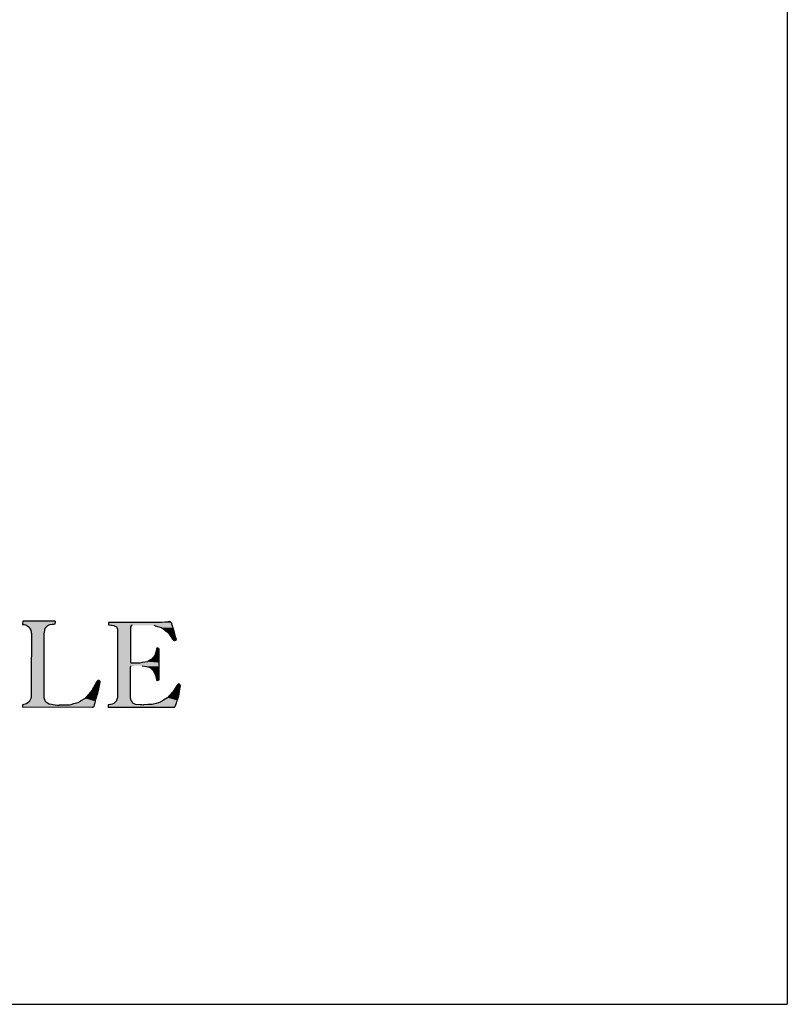
# Model space of a CAD drawing. Extents: x -564 to 30, y 0 to 420.
# Drawn here: x -4 to 30, y 0 to 43 of the extents above; entities that cross this region are included whole.
import ezdxf

# ---------------------------------------------------------------- set-up
doc = ezdxf.new("R2010")
doc.units = 0
doc.header["$MEASUREMENT"] = 0
doc.layers.get('0').update_dxf_attribs({"linetype": 'CONTINUOUS'})

# ---------------------------------------------------------------- blocks, each defined once
blk = doc.blocks.new('*U78')
at = {"color": 0, "linetype": 'Continuous'}
for p, q in [((0.12, 16.632), (0.119, 16.527)), ((0.119, 16.527), (0.237, 16.513)), ((0.12, 16.634), (0.12, 16.632)), ((2.375, 16.632), (0.12, 16.634)), ((0.237, 16.513), (0.244, 16.512)), ((0.244, 16.512), (0.35, 16.499)), ((0.35, 16.499), (0.362, 16.494)), ((0.362, 16.494), (0.459, 16.448)), ((0.459, 16.448), (0.459, 16.448)), ((0.459, 16.448), (0.476, 16.413)), ((0.476, 16.413), (0.511, 16.341)), ((0.511, 16.341), (0.511, 16.274)), ((1.097, 16.494), (1.078, 16.448)), ((1.078, 16.448), (1.078, 16.448)), ((1.078, 16.448), (1.078, 16.413)), ((1.078, 16.413), (1.078, 16.341)), ((1.078, 16.341), (1.078, 16.274)), ((1.11, 16.499), (1.097, 16.494)), ((1.141, 16.512), (1.11, 16.499)), ((2.087, 16.512), (2.132, 16.499)), ((2.132, 16.499), (2.151, 16.494)), ((2.151, 16.494), (2.309, 16.448)), ((2.309, 16.448), (2.311, 16.448)), ((2.311, 16.448), (2.432, 16.413)), ((2.397, 16.634), (2.375, 16.632)), ((2.435, 16.637), (2.397, 16.634)), ((2.432, 16.413), (2.527, 16.341)), ((2.575, 16.65), (2.435, 16.637)), ((2.527, 16.341), (2.615, 16.274)), ((2.716, 16.667), (2.575, 16.65)), ((2.774, 16.675), (2.716, 16.667)), ((2.815, 16.667), (2.774, 16.675)), ((2.815, 16.667), (2.832, 16.65)), ((2.832, 16.65), (2.843, 16.637)), ((2.843, 16.637), (2.844, 16.634)), ((2.844, 16.634), (2.845, 16.632)), ((2.845, 16.632), (2.879, 16.527)), ((2.879, 16.527), (2.883, 16.513)), ((2.883, 16.513), (2.883, 16.512)), ((2.883, 16.512), (2.888, 16.499)), ((2.888, 16.499), (2.889, 16.494)), ((2.889, 16.494), (2.904, 16.448)), ((2.904, 16.448), (2.904, 16.448)), ((2.904, 16.448), (2.915, 16.413)), ((2.915, 16.413), (2.939, 16.341)), ((2.939, 16.341), (2.96, 16.274)), ((0.511, 16.274), (0.511, 16.195)), ((0.511, 16.195), (0.511, 16.03)), ((0.511, 16.03), (0.511, 15.907)), ((0.511, 15.907), (0.511, 15.862)), ((1.078, 16.274), (1.077, 16.195)), ((1.077, 16.195), (1.077, 16.03)), ((1.077, 16.03), (1.077, 15.907)), ((1.077, 15.907), (1.077, 15.862)), ((2.615, 16.274), (2.718, 16.195)), ((2.718, 16.195), (2.834, 16.03)), ((2.834, 16.03), (2.914, 15.907)), ((2.914, 15.907), (2.944, 15.862)), ((2.96, 16.274), (2.982, 16.195)), ((2.982, 16.195), (3.029, 16.03)), ((3.029, 16.03), (3.064, 15.907)), ((3.064, 15.907), (3.05, 15.862)), ((0.511, 15.862), (0.511, 15.852)), ((0.511, 15.852), (0.511, 15.832)), ((0.511, 15.832), (0.511, 15.532)), ((0.511, 15.532), (0.511, 15.521)), ((0.511, 15.521), (0.511, 15.514)), ((0.511, 15.514), (0.511, 15.487)), ((0.511, 15.487), (0.511, 15.477)), ((0.511, 15.477), (0.511, 15.339)), ((1.077, 15.862), (1.077, 15.852)), ((1.077, 15.852), (1.077, 15.832)), ((1.077, 15.832), (1.077, 15.532)), ((1.077, 15.532), (1.077, 15.521)), ((1.077, 15.521), (1.077, 15.514)), ((1.077, 15.514), (1.077, 15.487)), ((1.077, 15.487), (1.077, 15.477)), ((1.077, 15.477), (1.077, 15.339)), ((2.205, 15.477), (2.181, 15.339)), ((2.207, 15.487), (2.205, 15.477)), ((2.223, 15.514), (2.207, 15.487)), ((2.227, 15.521), (2.223, 15.514)), ((2.265, 15.532), (2.227, 15.521)), ((2.287, 15.521), (2.265, 15.532)), ((2.287, 15.521), (2.301, 15.514)), ((2.301, 15.514), (2.311, 15.487)), ((2.311, 15.487), (2.315, 15.477)), ((2.315, 15.477), (2.314, 15.339)), ((2.944, 15.862), (2.96, 15.852)), ((2.993, 15.832), (2.96, 15.852)), ((3.047, 15.852), (2.993, 15.832)), ((3.05, 15.862), (3.047, 15.852)), ((0.511, 15.339), (0.511, 15.194)), ((0.511, 15.194), (0.511, 15.031)), ((1.077, 15.194), (1.076, 15.031)), ((1.077, 15.339), (1.077, 15.194)), ((2.14, 15.194), (2.006, 15.031)), ((2.181, 15.339), (2.14, 15.194)), ((2.314, 15.194), (2.313, 15.031)), ((2.314, 15.339), (2.314, 15.194)), ((0.511, 15.031), (0.511, 14.93)), ((0.511, 14.93), (0.511, 14.926)), ((0.511, 14.926), (0.511, 14.886)), ((0.511, 14.886), (0.511, 14.868)), ((0.511, 14.868), (0.511, 14.865)), ((0.511, 14.865), (0.511, 14.753)), ((0.511, 14.753), (0.511, 14.74)), ((0.511, 14.74), (0.511, 14.723)), ((0.511, 14.723), (0.511, 14.722)), ((0.511, 14.722), (0.511, 14.686)), ((0.511, 14.686), (0.511, 14.661)), ((0.511, 14.661), (0.511, 14.534)), ((1.075, 14.722), (1.061, 14.686)), ((1.061, 14.686), (1.061, 14.661)), ((1.061, 14.661), (1.061, 14.534)), ((1.11, 14.74), (1.075, 14.723)), ((1.075, 14.723), (1.075, 14.722)), ((1.076, 15.031), (1.076, 14.93)), ((1.076, 14.93), (1.078, 14.926)), ((1.078, 14.926), (1.094, 14.886)), ((1.094, 14.886), (1.131, 14.868)), ((1.131, 14.868), (1.137, 14.865)), ((1.483, 14.868), (1.137, 14.865)), ((1.588, 14.886), (1.483, 14.868)), ((1.583, 14.74), (1.775, 14.723)), ((1.823, 14.926), (1.588, 14.886)), ((1.775, 14.723), (1.779, 14.722)), ((1.779, 14.722), (1.88, 14.686)), ((1.831, 14.93), (1.823, 14.926)), ((2.006, 15.031), (1.831, 14.93)), ((1.88, 14.686), (1.95, 14.661)), ((1.95, 14.661), (2.081, 14.534)), ((2.313, 14.722), (2.312, 14.686)), ((2.312, 14.686), (2.312, 14.661)), ((2.312, 14.661), (2.312, 14.534)), ((2.313, 15.031), (2.313, 14.93)), ((2.313, 14.93), (2.313, 14.926)), ((2.313, 14.926), (2.313, 14.886)), ((2.313, 14.886), (2.313, 14.868)), ((2.313, 14.868), (2.313, 14.865)), ((2.313, 14.865), (2.313, 14.753)), ((2.313, 14.753), (2.313, 14.74)), ((2.313, 14.74), (2.313, 14.723)), ((2.313, 14.723), (2.313, 14.722)), ((0.511, 14.534), (0.511, 14.341)), ((0.511, 14.341), (0.511, 14.144)), ((1.061, 14.534), (1.061, 14.341)), ((1.061, 14.341), (1.061, 14.144)), ((2.081, 14.534), (2.165, 14.341)), ((2.165, 14.341), (2.212, 14.144)), ((2.312, 14.341), (2.311, 14.144)), ((2.312, 14.534), (2.312, 14.341)), ((0.511, 14.144), (0.511, 14.137)), ((0.511, 14.137), (0.511, 14.111)), ((0.511, 14.111), (0.511, 14.106)), ((0.511, 14.106), (0.511, 14.095)), ((0.511, 14.095), (0.511, 13.964)), ((0.511, 13.964), (0.511, 13.951)), ((0.511, 13.951), (0.511, 13.937)), ((0.511, 13.937), (0.511, 13.908)), ((0.511, 13.908), (0.511, 13.628)), ((1.06, 14.111), (1.06, 14.106)), ((1.06, 14.106), (1.06, 14.095)), ((1.06, 14.095), (1.06, 13.964)), ((1.06, 13.964), (1.06, 13.951)), ((1.06, 13.951), (1.06, 13.937)), ((1.06, 13.937), (1.06, 13.908)), ((1.06, 13.908), (1.06, 13.628)), ((1.061, 14.144), (1.061, 14.137)), ((1.061, 14.137), (1.06, 14.111)), ((2.212, 14.144), (2.214, 14.137)), ((2.214, 14.137), (2.229, 14.111)), ((2.229, 14.111), (2.231, 14.106)), ((2.266, 14.095), (2.231, 14.106)), ((2.288, 14.106), (2.266, 14.095)), ((2.298, 14.111), (2.288, 14.106)), ((2.308, 14.137), (2.298, 14.111)), ((2.311, 14.144), (2.308, 14.137)), ((3.116, 13.908), (2.932, 13.628)), ((3.135, 13.937), (3.116, 13.908)), ((3.155, 13.951), (3.135, 13.937)), ((3.173, 13.964), (3.155, 13.951)), ((3.218, 13.951), (3.173, 13.964)), ((3.237, 13.908), (3.197, 13.628)), ((3.218, 13.951), (3.224, 13.937)), ((3.224, 13.937), (3.237, 13.908)), ((0.505, 13.352), (0.468, 13.241)), ((0.511, 13.37), (0.505, 13.352)), ((0.511, 13.628), (0.511, 13.424)), ((0.511, 13.424), (0.511, 13.37)), ((0.511, 13.37), (0.511, 13.37)), ((1.06, 13.628), (1.06, 13.424)), ((1.06, 13.424), (1.06, 13.37)), ((1.06, 13.37), (1.06, 13.37)), ((1.06, 13.37), (1.064, 13.352)), ((1.064, 13.352), (1.087, 13.241)), ((2.687, 13.352), (2.508, 13.241)), ((2.703, 13.37), (2.687, 13.352)), ((2.751, 13.424), (2.703, 13.37)), ((2.703, 13.37), (2.703, 13.37)), ((2.932, 13.628), (2.751, 13.424)), ((3.145, 13.352), (3.108, 13.241)), ((3.151, 13.37), (3.145, 13.352)), ((3.169, 13.424), (3.151, 13.37)), ((3.151, 13.37), (3.151, 13.37)), ((3.197, 13.628), (3.169, 13.424)), ((0.203, 13.051), (0.105, 13.044)), ((0.105, 13.044), (0.105, 13.044)), ((0.105, 13.044), (0.106, 12.961)), ((0.106, 12.961), (0.107, 12.937)), ((0.107, 12.937), (0.107, 12.931)), ((2.965, 12.929), (0.107, 12.931)), ((0.22, 13.057), (0.203, 13.051)), ((0.273, 13.077), (0.22, 13.057)), ((0.351, 13.106), (0.273, 13.077)), ((0.381, 13.137), (0.351, 13.106)), ((0.399, 13.156), (0.381, 13.137)), ((0.461, 13.22), (0.399, 13.156)), ((0.468, 13.241), (0.461, 13.22)), ((1.087, 13.241), (1.104, 13.22)), ((1.104, 13.22), (1.153, 13.156)), ((1.153, 13.156), (1.167, 13.137)), ((1.167, 13.137), (1.227, 13.106)), ((1.227, 13.106), (1.284, 13.077)), ((1.284, 13.077), (1.5, 13.057)), ((1.5, 13.057), (1.572, 13.051)), ((1.572, 13.051), (1.646, 13.044)), ((1.646, 13.044), (1.648, 13.044)), ((1.653, 13.044), (1.648, 13.044)), ((1.835, 13.051), (1.653, 13.044)), ((2.013, 13.057), (1.835, 13.051)), ((2.084, 13.077), (2.013, 13.057)), ((2.191, 13.106), (2.084, 13.077)), ((2.302, 13.137), (2.191, 13.106)), ((2.372, 13.156), (2.302, 13.137)), ((2.474, 13.22), (2.372, 13.156)), ((2.508, 13.241), (2.474, 13.22)), ((2.974, 12.931), (2.965, 12.929)), ((2.995, 12.937), (2.974, 12.931)), ((3.015, 12.961), (2.995, 12.937)), ((3.042, 13.044), (3.015, 12.961)), ((3.045, 13.051), (3.042, 13.044)), ((3.042, 13.044), (3.042, 13.044)), ((3.047, 13.057), (3.045, 13.051)), ((3.053, 13.077), (3.047, 13.057)), ((3.063, 13.106), (3.053, 13.077)), ((3.073, 13.137), (3.063, 13.106)), ((3.08, 13.156), (3.073, 13.137)), ((3.101, 13.22), (3.08, 13.156)), ((3.108, 13.241), (3.101, 13.22))]:
    blk.add_line(p, q, dxfattribs=at)
for points in [[(0.12, 16.632), (0.119, 16.527), (2.879, 16.527)], [(0.119, 16.527), (0.237, 16.513), (2.883, 16.513)], [(0.12, 16.634), (0.12, 16.632), (2.375, 16.632)], [(0.237, 16.513), (0.244, 16.512), (1.141, 16.512)], [(0.244, 16.512), (0.35, 16.499), (1.11, 16.499)], [(0.35, 16.499), (0.362, 16.494), (1.097, 16.494)], [(0.362, 16.494), (0.459, 16.448), (1.078, 16.448)], [(0.459, 16.448), (0.459, 16.448), (1.078, 16.448)], [(0.459, 16.448), (0.476, 16.413), (1.078, 16.413)], [(0.476, 16.413), (0.511, 16.341), (1.078, 16.341)], [(0.511, 16.341), (0.511, 16.274), (1.078, 16.274)], [(1.143, 16.513), (2.087, 16.512), (2.883, 16.512)], [(2.087, 16.512), (2.132, 16.499), (2.888, 16.499)], [(2.132, 16.499), (2.151, 16.494), (2.889, 16.494)], [(2.151, 16.494), (2.309, 16.448), (2.904, 16.448)], [(2.309, 16.448), (2.311, 16.448), (2.904, 16.448)], [(2.311, 16.448), (2.432, 16.413), (2.915, 16.413)], [(2.397, 16.634), (2.375, 16.632), (2.845, 16.632)], [(2.435, 16.637), (2.397, 16.634), (2.844, 16.634)], [(2.432, 16.413), (2.527, 16.341), (2.939, 16.341)], [(2.575, 16.65), (2.435, 16.637), (2.843, 16.637)], [(2.527, 16.341), (2.615, 16.274), (2.96, 16.274)], [(2.716, 16.667), (2.575, 16.65), (2.832, 16.65)], [(2.774, 16.675), (2.716, 16.667), (2.815, 16.667)], [(0.511, 16.274), (0.511, 16.195), (1.077, 16.195)], [(0.511, 16.195), (0.511, 16.03), (1.077, 16.03)], [(0.511, 16.03), (0.511, 15.907), (1.077, 15.907)], [(0.511, 15.907), (0.511, 15.862), (1.077, 15.862)], [(2.615, 16.274), (2.718, 16.195), (2.982, 16.195)], [(2.718, 16.195), (2.834, 16.03), (3.029, 16.03)], [(2.834, 16.03), (2.914, 15.907), (3.064, 15.907)], [(2.914, 15.907), (2.944, 15.862), (3.05, 15.862)], [(0.511, 15.862), (0.511, 15.852), (1.077, 15.852)], [(0.511, 15.852), (0.511, 15.832), (1.077, 15.832)], [(0.511, 15.832), (0.511, 15.532), (1.077, 15.532)], [(0.511, 15.532), (0.511, 15.521), (1.077, 15.521)], [(0.511, 15.521), (0.511, 15.514), (1.077, 15.514)], [(0.511, 15.514), (0.511, 15.487), (1.077, 15.487)], [(0.511, 15.487), (0.511, 15.477), (1.077, 15.477)], [(0.511, 15.477), (0.511, 15.339), (1.077, 15.339)], [(2.205, 15.477), (2.181, 15.339), (2.314, 15.339)], [(2.207, 15.487), (2.205, 15.477), (2.315, 15.477)], [(2.223, 15.514), (2.207, 15.487), (2.311, 15.487)], [(2.227, 15.521), (2.223, 15.514), (2.301, 15.514)], [(2.265, 15.532), (2.227, 15.521), (2.287, 15.521)], [(2.944, 15.862), (2.96, 15.852), (3.047, 15.852)], [(0.511, 15.339), (0.511, 15.194), (1.077, 15.194)], [(0.511, 15.194), (0.511, 15.031), (1.076, 15.031)], [(2.14, 15.194), (2.006, 15.031), (2.313, 15.031)], [(2.181, 15.339), (2.14, 15.194), (2.314, 15.194)], [(0.511, 15.031), (0.511, 14.93), (1.076, 14.93)], [(0.511, 14.93), (0.511, 14.926), (1.078, 14.926)], [(0.511, 14.926), (0.511, 14.886), (1.094, 14.886)], [(0.511, 14.886), (0.511, 14.868), (1.131, 14.868)], [(0.511, 14.868), (0.511, 14.865), (1.137, 14.865)], [(0.511, 14.865), (0.511, 14.753), (2.313, 14.753)], [(0.511, 14.753), (0.511, 14.74), (1.11, 14.74)], [(0.511, 14.74), (0.511, 14.723), (1.075, 14.723)], [(0.511, 14.723), (0.511, 14.722), (1.075, 14.722)], [(0.511, 14.722), (0.511, 14.686), (1.061, 14.686)], [(0.511, 14.686), (0.511, 14.661), (1.061, 14.661)], [(0.511, 14.661), (0.511, 14.534), (1.061, 14.534)], [(1.483, 14.868), (1.137, 14.865), (2.313, 14.865)], [(1.445, 14.753), (1.583, 14.74), (2.313, 14.74)], [(1.588, 14.886), (1.483, 14.868), (2.313, 14.868)], [(1.583, 14.74), (1.775, 14.723), (2.313, 14.723)], [(1.823, 14.926), (1.588, 14.886), (2.313, 14.886)], [(1.775, 14.723), (1.779, 14.722), (2.313, 14.722)], [(1.779, 14.722), (1.88, 14.686), (2.312, 14.686)], [(1.831, 14.93), (1.823, 14.926), (2.313, 14.926)], [(2.006, 15.031), (1.831, 14.93), (2.313, 14.93)], [(1.88, 14.686), (1.95, 14.661), (2.312, 14.661)], [(1.95, 14.661), (2.081, 14.534), (2.312, 14.534)], [(0.511, 14.534), (0.511, 14.341), (1.061, 14.341)], [(0.511, 14.341), (0.511, 14.144), (1.061, 14.144)], [(2.081, 14.534), (2.165, 14.341), (2.312, 14.341)], [(2.165, 14.341), (2.212, 14.144), (2.311, 14.144)], [(0.511, 14.144), (0.511, 14.137), (1.061, 14.137)], [(0.511, 14.137), (0.511, 14.111), (1.06, 14.111)], [(0.511, 14.111), (0.511, 14.106), (1.06, 14.106)], [(0.511, 14.106), (0.511, 14.095), (1.06, 14.095)], [(0.511, 14.095), (0.511, 13.964), (1.06, 13.964)], [(0.511, 13.964), (0.511, 13.951), (1.06, 13.951)], [(0.511, 13.951), (0.511, 13.937), (1.06, 13.937)], [(0.511, 13.937), (0.511, 13.908), (1.06, 13.908)], [(0.511, 13.908), (0.511, 13.628), (1.06, 13.628)], [(2.212, 14.144), (2.214, 14.137), (2.308, 14.137)], [(2.214, 14.137), (2.229, 14.111), (2.298, 14.111)], [(2.229, 14.111), (2.231, 14.106), (2.288, 14.106)], [(3.116, 13.908), (2.932, 13.628), (3.197, 13.628)], [(3.135, 13.937), (3.116, 13.908), (3.237, 13.908)], [(3.155, 13.951), (3.135, 13.937), (3.224, 13.937)], [(3.173, 13.964), (3.155, 13.951), (3.218, 13.951)], [(0.505, 13.352), (0.468, 13.241), (1.087, 13.241)], [(0.511, 13.37), (0.505, 13.352), (1.064, 13.352)], [(0.511, 13.628), (0.511, 13.424), (1.06, 13.424)], [(0.511, 13.424), (0.511, 13.37), (1.06, 13.37)], [(0.511, 13.37), (0.511, 13.37), (1.06, 13.37)], [(2.687, 13.352), (2.508, 13.241), (3.108, 13.241)], [(2.703, 13.37), (2.687, 13.352), (3.145, 13.352)], [(2.751, 13.424), (2.703, 13.37), (3.151, 13.37)], [(2.703, 13.37), (2.703, 13.37), (3.151, 13.37)], [(2.932, 13.628), (2.751, 13.424), (3.169, 13.424)], [(0.203, 13.051), (0.105, 13.044), (1.646, 13.044)], [(0.105, 13.044), (0.105, 13.044), (1.648, 13.044)], [(0.105, 13.044), (0.106, 12.961), (3.015, 12.961)], [(0.106, 12.961), (0.107, 12.937), (2.995, 12.937)], [(0.107, 12.937), (0.107, 12.931), (2.974, 12.931)], [(0.22, 13.057), (0.203, 13.051), (1.572, 13.051)], [(0.273, 13.077), (0.22, 13.057), (1.5, 13.057)], [(0.351, 13.106), (0.273, 13.077), (1.284, 13.077)], [(0.381, 13.137), (0.351, 13.106), (1.227, 13.106)], [(0.399, 13.156), (0.381, 13.137), (1.167, 13.137)], [(0.461, 13.22), (0.399, 13.156), (1.153, 13.156)], [(0.468, 13.241), (0.461, 13.22), (1.104, 13.22)], [(1.653, 13.044), (1.648, 13.044), (3.042, 13.044)], [(1.835, 13.051), (1.653, 13.044), (3.042, 13.044)], [(2.013, 13.057), (1.835, 13.051), (3.045, 13.051)], [(2.084, 13.077), (2.013, 13.057), (3.047, 13.057)], [(2.191, 13.106), (2.084, 13.077), (3.053, 13.077)], [(2.302, 13.137), (2.191, 13.106), (3.063, 13.106)], [(2.372, 13.156), (2.302, 13.137), (3.073, 13.137)], [(2.474, 13.22), (2.372, 13.156), (3.08, 13.156)], [(2.508, 13.241), (2.474, 13.22), (3.101, 13.22)]]:
    blk.add_solid(points, dxfattribs=at)
at = {"color": 0, "linetype": 'Continuous', "extrusion": (0, 0, -1)}
for points in [[(-0.119, 16.527), (-2.879, 16.527), (-2.883, 16.513)], [(-0.12, 16.632), (-2.845, 16.632), (-2.879, 16.527)], [(-0.237, 16.513), (-1.143, 16.513), (-1.141, 16.512)], [(-0.244, 16.512), (-1.141, 16.512), (-1.11, 16.499)], [(-0.35, 16.499), (-1.11, 16.499), (-1.097, 16.494)], [(-0.362, 16.494), (-1.097, 16.494), (-1.078, 16.448)], [(-0.459, 16.448), (-1.078, 16.448), (-1.078, 16.448)], [(-0.459, 16.448), (-1.078, 16.448), (-1.078, 16.413)], [(-0.476, 16.413), (-1.078, 16.413), (-1.078, 16.341)], [(-0.511, 16.341), (-1.078, 16.341), (-1.078, 16.274)], [(-1.143, 16.513), (-2.883, 16.513), (-2.883, 16.512)], [(-2.087, 16.512), (-2.883, 16.512), (-2.888, 16.499)], [(-2.132, 16.499), (-2.888, 16.499), (-2.889, 16.494)], [(-2.151, 16.494), (-2.889, 16.494), (-2.904, 16.448)], [(-2.309, 16.448), (-2.904, 16.448), (-2.904, 16.448)], [(-2.311, 16.448), (-2.904, 16.448), (-2.915, 16.413)], [(-2.397, 16.634), (-2.844, 16.634), (-2.845, 16.632)], [(-2.432, 16.413), (-2.915, 16.413), (-2.939, 16.341)], [(-2.435, 16.637), (-2.843, 16.637), (-2.844, 16.634)], [(-2.527, 16.341), (-2.939, 16.341), (-2.96, 16.274)], [(-2.575, 16.65), (-2.832, 16.65), (-2.843, 16.637)], [(-2.716, 16.667), (-2.815, 16.667), (-2.832, 16.65)], [(-0.511, 16.274), (-1.078, 16.274), (-1.077, 16.195)], [(-0.511, 16.195), (-1.077, 16.195), (-1.077, 16.03)], [(-0.511, 16.03), (-1.077, 16.03), (-1.077, 15.907)], [(-0.511, 15.907), (-1.077, 15.907), (-1.077, 15.862)], [(-2.615, 16.274), (-2.96, 16.274), (-2.982, 16.195)], [(-2.718, 16.195), (-2.982, 16.195), (-3.029, 16.03)], [(-2.834, 16.03), (-3.029, 16.03), (-3.064, 15.907)], [(-2.914, 15.907), (-3.064, 15.907), (-3.05, 15.862)], [(-0.511, 15.862), (-1.077, 15.862), (-1.077, 15.852)], [(-0.511, 15.852), (-1.077, 15.852), (-1.077, 15.832)], [(-0.511, 15.832), (-1.077, 15.832), (-1.077, 15.532)], [(-0.511, 15.532), (-1.077, 15.532), (-1.077, 15.521)], [(-0.511, 15.521), (-1.077, 15.521), (-1.077, 15.514)], [(-0.511, 15.514), (-1.077, 15.514), (-1.077, 15.487)], [(-0.511, 15.487), (-1.077, 15.487), (-1.077, 15.477)], [(-0.511, 15.477), (-1.077, 15.477), (-1.077, 15.339)], [(-2.205, 15.477), (-2.315, 15.477), (-2.314, 15.339)], [(-2.207, 15.487), (-2.311, 15.487), (-2.315, 15.477)], [(-2.223, 15.514), (-2.301, 15.514), (-2.311, 15.487)], [(-2.227, 15.521), (-2.287, 15.521), (-2.301, 15.514)], [(-2.944, 15.862), (-3.05, 15.862), (-3.047, 15.852)], [(-2.96, 15.852), (-3.047, 15.852), (-2.993, 15.832)], [(-0.511, 15.339), (-1.077, 15.339), (-1.077, 15.194)], [(-0.511, 15.194), (-1.077, 15.194), (-1.076, 15.031)], [(-2.14, 15.194), (-2.314, 15.194), (-2.313, 15.031)], [(-2.181, 15.339), (-2.314, 15.339), (-2.314, 15.194)], [(-0.511, 15.031), (-1.076, 15.031), (-1.076, 14.93)], [(-0.511, 14.93), (-1.076, 14.93), (-1.078, 14.926)], [(-0.511, 14.926), (-1.078, 14.926), (-1.094, 14.886)], [(-0.511, 14.886), (-1.094, 14.886), (-1.131, 14.868)], [(-0.511, 14.868), (-1.131, 14.868), (-1.137, 14.865)], [(-0.511, 14.865), (-2.313, 14.865), (-2.313, 14.753)], [(-0.511, 14.753), (-1.445, 14.753), (-1.11, 14.74)], [(-0.511, 14.74), (-1.11, 14.74), (-1.075, 14.723)], [(-0.511, 14.723), (-1.075, 14.723), (-1.075, 14.722)], [(-0.511, 14.722), (-1.075, 14.722), (-1.061, 14.686)], [(-0.511, 14.686), (-1.061, 14.686), (-1.061, 14.661)], [(-0.511, 14.661), (-1.061, 14.661), (-1.061, 14.534)], [(-1.445, 14.753), (-2.313, 14.753), (-2.313, 14.74)], [(-1.483, 14.868), (-2.313, 14.868), (-2.313, 14.865)], [(-1.583, 14.74), (-2.313, 14.74), (-2.313, 14.723)], [(-1.588, 14.886), (-2.313, 14.886), (-2.313, 14.868)], [(-1.775, 14.723), (-2.313, 14.723), (-2.313, 14.722)], [(-1.779, 14.722), (-2.313, 14.722), (-2.312, 14.686)], [(-1.823, 14.926), (-2.313, 14.926), (-2.313, 14.886)], [(-1.831, 14.93), (-2.313, 14.93), (-2.313, 14.926)], [(-1.88, 14.686), (-2.312, 14.686), (-2.312, 14.661)], [(-1.95, 14.661), (-2.312, 14.661), (-2.312, 14.534)], [(-2.006, 15.031), (-2.313, 15.031), (-2.313, 14.93)], [(-0.511, 14.534), (-1.061, 14.534), (-1.061, 14.341)], [(-0.511, 14.341), (-1.061, 14.341), (-1.061, 14.144)], [(-2.081, 14.534), (-2.312, 14.534), (-2.312, 14.341)], [(-2.165, 14.341), (-2.312, 14.341), (-2.311, 14.144)], [(-0.511, 14.144), (-1.061, 14.144), (-1.061, 14.137)], [(-0.511, 14.137), (-1.061, 14.137), (-1.061, 14.111)], [(-0.511, 14.111), (-1.061, 14.111), (-1.061, 14.106)], [(-0.511, 14.106), (-1.061, 14.106), (-1.061, 14.095)], [(-0.511, 14.095), (-1.061, 14.095), (-1.06, 13.964)], [(-0.511, 13.964), (-1.06, 13.964), (-1.06, 13.951)], [(-0.511, 13.951), (-1.06, 13.951), (-1.06, 13.937)], [(-0.511, 13.937), (-1.06, 13.937), (-1.06, 13.908)], [(-0.511, 13.908), (-1.06, 13.908), (-1.06, 13.628)], [(-2.212, 14.144), (-2.311, 14.144), (-2.308, 14.137)], [(-2.214, 14.137), (-2.308, 14.137), (-2.298, 14.111)], [(-2.229, 14.111), (-2.298, 14.111), (-2.288, 14.106)], [(-2.231, 14.106), (-2.288, 14.106), (-2.266, 14.095)], [(-3.116, 13.908), (-3.237, 13.908), (-3.197, 13.628)], [(-3.135, 13.937), (-3.224, 13.937), (-3.237, 13.908)], [(-3.155, 13.951), (-3.218, 13.951), (-3.224, 13.937)], [(-0.505, 13.352), (-1.064, 13.352), (-1.087, 13.241)], [(-0.511, 13.628), (-1.06, 13.628), (-1.06, 13.424)], [(-0.511, 13.424), (-1.06, 13.424), (-1.06, 13.37)], [(-0.511, 13.37), (-1.06, 13.37), (-1.06, 13.37)], [(-0.511, 13.37), (-1.06, 13.37), (-1.064, 13.352)], [(-2.687, 13.352), (-3.145, 13.352), (-3.108, 13.241)], [(-2.703, 13.37), (-3.151, 13.37), (-3.151, 13.37)], [(-2.703, 13.37), (-3.151, 13.37), (-3.145, 13.352)], [(-2.751, 13.424), (-3.169, 13.424), (-3.151, 13.37)], [(-2.932, 13.628), (-3.197, 13.628), (-3.169, 13.424)], [(-0.105, 13.044), (-1.646, 13.044), (-1.648, 13.044)], [(-0.105, 13.044), (-3.042, 13.044), (-3.015, 12.961)], [(-0.106, 12.961), (-3.015, 12.961), (-2.995, 12.937)], [(-0.107, 12.937), (-2.995, 12.937), (-2.974, 12.931)], [(-0.107, 12.931), (-2.974, 12.931), (-2.965, 12.929)], [(-0.203, 13.051), (-1.572, 13.051), (-1.646, 13.044)], [(-0.22, 13.057), (-1.5, 13.057), (-1.572, 13.051)], [(-0.273, 13.077), (-1.284, 13.077), (-1.5, 13.057)], [(-0.351, 13.106), (-1.227, 13.106), (-1.284, 13.077)], [(-0.381, 13.137), (-1.167, 13.137), (-1.227, 13.106)], [(-0.399, 13.156), (-1.153, 13.156), (-1.167, 13.137)], [(-0.461, 13.22), (-1.104, 13.22), (-1.153, 13.156)], [(-0.468, 13.241), (-1.087, 13.241), (-1.104, 13.22)], [(-1.653, 13.044), (-3.042, 13.044), (-3.042, 13.044)], [(-1.835, 13.051), (-3.045, 13.051), (-3.042, 13.044)], [(-2.013, 13.057), (-3.047, 13.057), (-3.045, 13.051)], [(-2.084, 13.077), (-3.053, 13.077), (-3.047, 13.057)], [(-2.191, 13.106), (-3.063, 13.106), (-3.053, 13.077)], [(-2.302, 13.137), (-3.073, 13.137), (-3.063, 13.106)], [(-2.372, 13.156), (-3.08, 13.156), (-3.073, 13.137)], [(-2.474, 13.22), (-3.101, 13.22), (-3.08, 13.156)], [(-2.508, 13.241), (-3.108, 13.241), (-3.101, 13.22)]]:
    blk.add_solid(points, dxfattribs=at)
blk = doc.blocks.new('*U79')
at = {"color": 0, "linetype": 'Continuous'}
for p, q in [((-3.628, 16.69), (-3.634, 16.561)), ((-3.634, 16.561), (-3.634, 16.552)), ((-3.634, 16.552), (-3.597, 16.548)), ((-3.627, 16.691), (-3.628, 16.69)), ((-2.216, 16.69), (-3.627, 16.691)), ((-3.597, 16.548), (-3.569, 16.542)), ((-3.569, 16.542), (-3.508, 16.528)), ((-3.508, 16.528), (-3.456, 16.517)), ((-3.456, 16.517), (-3.43, 16.496)), ((-3.43, 16.496), (-3.344, 16.426)), ((-3.344, 16.426), (-3.312, 16.368)), ((-3.312, 16.368), (-3.273, 16.296)), ((-2.656, 16.368), (-2.675, 16.296)), ((-2.606, 16.426), (-2.656, 16.368)), ((-2.544, 16.496), (-2.606, 16.426)), ((-2.482, 16.517), (-2.544, 16.496)), ((-2.449, 16.528), (-2.482, 16.517)), ((-2.348, 16.542), (-2.449, 16.528)), ((-2.309, 16.548), (-2.348, 16.542)), ((-2.284, 16.552), (-2.309, 16.548)), ((-2.226, 16.561), (-2.284, 16.552)), ((-2.216, 16.69), (-2.226, 16.561)), ((-3.273, 16.296), (-3.255, 16.203)), ((-3.245, 16.15), (-3.257, 14.103)), ((-3.255, 16.203), (-3.245, 16.15)), ((-2.699, 16.15), (-2.708, 14.103)), ((-2.698, 16.203), (-2.699, 16.15)), ((-2.675, 16.296), (-2.698, 16.203)), ((-3.257, 14.027), (-3.259, 13.675)), ((-3.257, 14.103), (-3.257, 14.102)), ((-3.257, 14.102), (-3.257, 14.073)), ((-3.257, 14.073), (-3.257, 14.07)), ((-3.257, 14.07), (-3.257, 14.027)), ((-2.708, 14.027), (-2.71, 13.675)), ((-2.708, 14.103), (-2.708, 14.102)), ((-2.708, 14.102), (-2.708, 14.073)), ((-2.708, 14.073), (-2.708, 14.07)), ((-2.708, 14.07), (-2.708, 14.027)), ((-0.403, 14.027), (-0.609, 13.675)), ((-0.378, 14.07), (-0.403, 14.027)), ((-0.375, 14.073), (-0.378, 14.07)), ((-0.345, 14.102), (-0.375, 14.073)), ((-0.298, 14.103), (-0.345, 14.102)), ((-0.256, 14.027), (-0.34, 13.675)), ((-0.297, 14.102), (-0.298, 14.103)), ((-0.297, 14.102), (-0.263, 14.073)), ((-0.263, 14.073), (-0.262, 14.07)), ((-0.262, 14.07), (-0.256, 14.027)), ((-3.276, 13.327), (-3.324, 13.198)), ((-3.261, 13.368), (-3.276, 13.327)), ((-3.26, 13.5), (-3.261, 13.378)), ((-3.261, 13.378), (-3.261, 13.368)), ((-3.259, 13.675), (-3.26, 13.5)), ((-2.71, 13.675), (-2.711, 13.5)), ((-2.711, 13.5), (-2.711, 13.378)), ((-2.711, 13.378), (-2.708, 13.368)), ((-2.708, 13.368), (-2.692, 13.327)), ((-2.692, 13.327), (-2.644, 13.198)), ((-0.907, 13.327), (-1.115, 13.198)), ((-0.872, 13.368), (-0.907, 13.327)), ((-0.864, 13.378), (-0.872, 13.368)), ((-0.759, 13.5), (-0.864, 13.378)), ((-0.609, 13.675), (-0.759, 13.5)), ((-0.431, 13.327), (-0.467, 13.198)), ((-0.419, 13.368), (-0.431, 13.327)), ((-0.417, 13.378), (-0.419, 13.368)), ((-0.382, 13.5), (-0.417, 13.378)), ((-0.34, 13.675), (-0.382, 13.5)), ((-3.464, 13.08), (-3.643, 13.047)), ((-3.643, 13.047), (-3.642, 13.032)), ((-3.642, 13.032), (-3.642, 13.022)), ((-3.642, 13.022), (-3.642, 12.978)), ((-3.642, 12.978), (-3.641, 12.945)), ((-3.641, 12.945), (-3.641, 12.935)), ((-0.592, 12.932), (-3.641, 12.935)), ((-3.461, 13.083), (-3.464, 13.08)), ((-3.404, 13.131), (-3.461, 13.083)), ((-3.33, 13.193), (-3.404, 13.131)), ((-3.324, 13.198), (-3.33, 13.193)), ((-2.644, 13.198), (-2.642, 13.193)), ((-2.642, 13.193), (-2.549, 13.131)), ((-2.549, 13.131), (-2.478, 13.083)), ((-2.478, 13.083), (-2.458, 13.08)), ((-2.458, 13.08), (-2.21, 13.047)), ((-2.21, 13.047), (-2.104, 13.032)), ((-2.104, 13.032), (-2.032, 13.022)), ((-1.581, 13.032), (-2.032, 13.022)), ((-1.529, 13.047), (-1.581, 13.032)), ((-1.406, 13.08), (-1.529, 13.047)), ((-1.396, 13.083), (-1.406, 13.08)), ((-1.222, 13.131), (-1.396, 13.083)), ((-1.123, 13.193), (-1.222, 13.131)), ((-1.115, 13.198), (-1.123, 13.193)), ((-0.584, 12.935), (-0.592, 12.932)), ((-0.553, 12.945), (-0.584, 12.935)), ((-0.529, 12.978), (-0.553, 12.945)), ((-0.517, 13.022), (-0.529, 12.978)), ((-0.514, 13.032), (-0.517, 13.022)), ((-0.51, 13.047), (-0.514, 13.032)), ((-0.501, 13.08), (-0.51, 13.047)), ((-0.5, 13.083), (-0.501, 13.08)), ((-0.486, 13.131), (-0.5, 13.083)), ((-0.469, 13.193), (-0.486, 13.131)), ((-0.467, 13.198), (-0.469, 13.193))]:
    blk.add_line(p, q, dxfattribs=at)
for points in [[(-3.628, 16.69), (-3.634, 16.561), (-2.226, 16.561)], [(-3.634, 16.561), (-3.634, 16.552), (-2.284, 16.552)], [(-3.634, 16.552), (-3.597, 16.548), (-2.309, 16.548)], [(-3.627, 16.691), (-3.628, 16.69), (-2.216, 16.69)], [(-3.597, 16.548), (-3.569, 16.542), (-2.348, 16.542)], [(-3.569, 16.542), (-3.508, 16.528), (-2.449, 16.528)], [(-3.508, 16.528), (-3.456, 16.517), (-2.482, 16.517)], [(-3.456, 16.517), (-3.43, 16.496), (-2.544, 16.496)], [(-3.43, 16.496), (-3.344, 16.426), (-2.606, 16.426)], [(-3.344, 16.426), (-3.312, 16.368), (-2.656, 16.368)], [(-3.312, 16.368), (-3.273, 16.296), (-2.675, 16.296)], [(-3.273, 16.296), (-3.255, 16.203), (-2.698, 16.203)], [(-3.245, 16.15), (-3.257, 14.103), (-2.708, 14.103)], [(-3.255, 16.203), (-3.245, 16.15), (-2.699, 16.15)], [(-3.257, 14.027), (-3.259, 13.675), (-2.71, 13.675)], [(-3.257, 14.103), (-3.257, 14.102), (-2.708, 14.102)], [(-3.257, 14.102), (-3.257, 14.073), (-2.708, 14.073)], [(-3.257, 14.073), (-3.257, 14.07), (-2.708, 14.07)], [(-3.257, 14.07), (-3.257, 14.027), (-2.708, 14.027)], [(-0.403, 14.027), (-0.609, 13.675), (-0.34, 13.675)], [(-0.378, 14.07), (-0.403, 14.027), (-0.256, 14.027)], [(-0.375, 14.073), (-0.378, 14.07), (-0.262, 14.07)], [(-0.345, 14.102), (-0.375, 14.073), (-0.263, 14.073)], [(-0.298, 14.103), (-0.345, 14.102), (-0.297, 14.102)], [(-3.276, 13.327), (-3.324, 13.198), (-2.644, 13.198)], [(-3.261, 13.368), (-3.276, 13.327), (-2.692, 13.327)], [(-3.26, 13.5), (-3.261, 13.378), (-2.711, 13.378)], [(-3.261, 13.378), (-3.261, 13.368), (-2.708, 13.368)], [(-3.259, 13.675), (-3.26, 13.5), (-2.711, 13.5)], [(-0.907, 13.327), (-1.115, 13.198), (-0.467, 13.198)], [(-0.872, 13.368), (-0.907, 13.327), (-0.431, 13.327)], [(-0.864, 13.378), (-0.872, 13.368), (-0.419, 13.368)], [(-0.759, 13.5), (-0.864, 13.378), (-0.417, 13.378)], [(-0.609, 13.675), (-0.759, 13.5), (-0.382, 13.5)], [(-3.464, 13.08), (-3.643, 13.047), (-2.21, 13.047)], [(-3.643, 13.047), (-3.642, 13.032), (-2.104, 13.032)], [(-3.642, 13.032), (-3.642, 13.022), (-2.032, 13.022)], [(-3.642, 13.022), (-3.642, 12.978), (-0.529, 12.978)], [(-3.642, 12.978), (-3.641, 12.945), (-0.553, 12.945)], [(-3.641, 12.945), (-3.641, 12.935), (-0.584, 12.935)], [(-3.461, 13.083), (-3.464, 13.08), (-2.458, 13.08)], [(-3.404, 13.131), (-3.461, 13.083), (-2.478, 13.083)], [(-3.33, 13.193), (-3.404, 13.131), (-2.549, 13.131)], [(-3.324, 13.198), (-3.33, 13.193), (-2.642, 13.193)], [(-1.581, 13.032), (-2.032, 13.022), (-0.517, 13.022)], [(-1.529, 13.047), (-1.581, 13.032), (-0.514, 13.032)], [(-1.406, 13.08), (-1.529, 13.047), (-0.51, 13.047)], [(-1.396, 13.083), (-1.406, 13.08), (-0.501, 13.08)], [(-1.222, 13.131), (-1.396, 13.083), (-0.5, 13.083)], [(-1.123, 13.193), (-1.222, 13.131), (-0.486, 13.131)], [(-1.115, 13.198), (-1.123, 13.193), (-0.469, 13.193)]]:
    blk.add_solid(points, dxfattribs=at)
at = {"color": 0, "linetype": 'Continuous', "extrusion": (0, 0, -1)}
for points in [[(3.634, 16.561), (2.226, 16.561), (2.284, 16.552)], [(3.634, 16.552), (2.284, 16.552), (2.309, 16.548)], [(3.628, 16.69), (2.216, 16.69), (2.226, 16.561)], [(3.597, 16.548), (2.309, 16.548), (2.348, 16.542)], [(3.569, 16.542), (2.348, 16.542), (2.449, 16.528)], [(3.508, 16.528), (2.449, 16.528), (2.482, 16.517)], [(3.456, 16.517), (2.482, 16.517), (2.544, 16.496)], [(3.43, 16.496), (2.544, 16.496), (2.606, 16.426)], [(3.344, 16.426), (2.606, 16.426), (2.656, 16.368)], [(3.312, 16.368), (2.656, 16.368), (2.675, 16.296)], [(3.273, 16.296), (2.675, 16.296), (2.698, 16.203)], [(3.255, 16.203), (2.698, 16.203), (2.699, 16.15)], [(3.245, 16.15), (2.699, 16.15), (2.708, 14.103)], [(3.257, 14.103), (2.708, 14.103), (2.708, 14.102)], [(3.257, 14.102), (2.708, 14.102), (2.708, 14.073)], [(3.257, 14.073), (2.708, 14.073), (2.708, 14.07)], [(3.257, 14.07), (2.708, 14.07), (2.708, 14.027)], [(3.257, 14.027), (2.708, 14.027), (2.71, 13.675)], [(0.403, 14.027), (0.256, 14.027), (0.34, 13.675)], [(0.378, 14.07), (0.262, 14.07), (0.256, 14.027)], [(0.375, 14.073), (0.263, 14.073), (0.262, 14.07)], [(0.345, 14.102), (0.297, 14.102), (0.263, 14.073)], [(3.276, 13.327), (2.692, 13.327), (2.644, 13.198)], [(3.261, 13.378), (2.711, 13.378), (2.708, 13.368)], [(3.261, 13.368), (2.708, 13.368), (2.692, 13.327)], [(3.26, 13.5), (2.711, 13.5), (2.711, 13.378)], [(3.259, 13.675), (2.71, 13.675), (2.711, 13.5)], [(0.907, 13.327), (0.431, 13.327), (0.467, 13.198)], [(0.872, 13.368), (0.419, 13.368), (0.431, 13.327)], [(0.864, 13.378), (0.417, 13.378), (0.419, 13.368)], [(0.759, 13.5), (0.382, 13.5), (0.417, 13.378)], [(0.609, 13.675), (0.34, 13.675), (0.382, 13.5)], [(3.643, 13.047), (2.21, 13.047), (2.104, 13.032)], [(3.642, 13.032), (2.104, 13.032), (2.032, 13.022)], [(3.642, 13.022), (0.517, 13.022), (0.529, 12.978)], [(3.642, 12.978), (0.529, 12.978), (0.553, 12.945)], [(3.641, 12.945), (0.553, 12.945), (0.584, 12.935)], [(3.641, 12.935), (0.584, 12.935), (0.592, 12.932)], [(3.464, 13.08), (2.458, 13.08), (2.21, 13.047)], [(3.461, 13.083), (2.478, 13.083), (2.458, 13.08)], [(3.404, 13.131), (2.549, 13.131), (2.478, 13.083)], [(3.33, 13.193), (2.642, 13.193), (2.549, 13.131)], [(3.324, 13.198), (2.644, 13.198), (2.642, 13.193)], [(1.581, 13.032), (0.514, 13.032), (0.517, 13.022)], [(1.529, 13.047), (0.51, 13.047), (0.514, 13.032)], [(1.406, 13.08), (0.501, 13.08), (0.51, 13.047)], [(1.396, 13.083), (0.5, 13.083), (0.501, 13.08)], [(1.222, 13.131), (0.486, 13.131), (0.5, 13.083)], [(1.123, 13.193), (0.469, 13.193), (0.486, 13.131)], [(1.115, 13.198), (0.467, 13.198), (0.469, 13.193)]]:
    blk.add_solid(points, dxfattribs=at)

msp = doc.modelspace()

# ---------------------------------------------------------------- linework, layer by layer
at = {"color": 7, "linetype": 'Continuous'}
for p in [(29.729, 420), (29.729, 420), (-564.3, -0.02)]:
    msp.add_line(p, (29.729, -0.02), dxfattribs=at)

# ---------------------------------------------------------------- block references
at = {"color": 0, "linetype": 'Continuous'}
for name in ['*U79', '*U78']:
    msp.add_blockref(name, (0, 0), dxfattribs=at)

doc.saveas('drawing.dxf')
